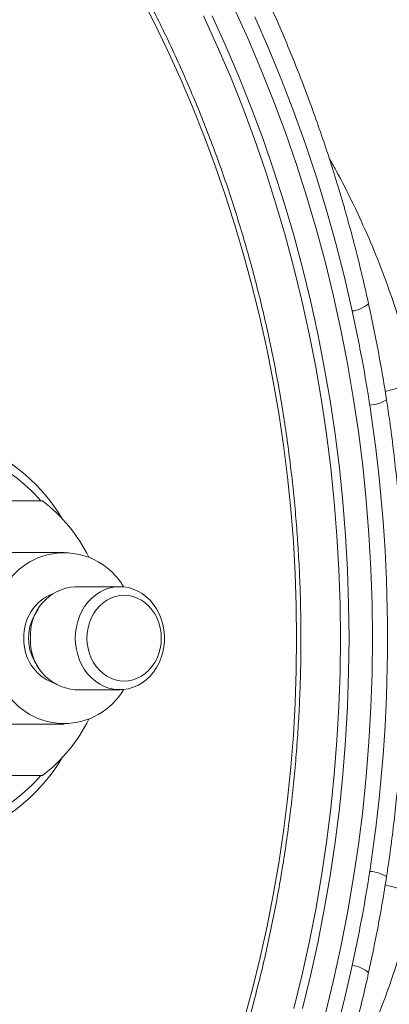
# Model space of a CAD drawing. Units: millimetres. Extents: x 49 to 1609, y 33 to 1147.
# Drawn here: x 1031 to 1052, y 966 to 1023 of the extents above; entities that cross this region are included whole.
import ezdxf

# ---------------------------------------------------------------- set-up
doc = ezdxf.new("R2010")
doc.units = ezdxf.units.MM

msp = doc.modelspace()

# ---------------------------------------------------------------- linework, layer by layer
at = {"color": 7, "linetype": 'Continuous', "lineweight": 15}
for p, q in [((1023.069, 994.913), (1031.943, 994.913)), ((1033.206, 991.913), (1024.633, 991.913)), ((1036.456, 989.913), (1033.856, 989.913)), ((1036.67, 989.903), (1036.67, 989.913)), ((1033.856, 983.913), (1036.456, 983.913)), ((1036.67, 983.913), (1036.67, 983.923)), ((1024.633, 981.913), (1033.206, 981.913)), ((1031.943, 978.913), (1023.069, 978.913))]:
    msp.add_line(p, q, dxfattribs=at)
at = {"color": 7, "linetype": 'Continuous', "lineweight": 0, "flags": 128}
for points in [[(1043.705, 964.694), (1044.189, 966.492), (1044.631, 968.304), (1045.032, 970.128), (1045.392, 971.964), (1045.71, 973.81), (1045.986, 975.665), (1046.22, 977.528), (1046.412, 979.397), (1046.561, 981.272), (1046.668, 983.15), (1046.732, 985.031), (1046.753, 986.913), (1046.732, 988.795), (1046.668, 990.676), (1046.561, 992.554), (1046.412, 994.428), (1046.22, 996.298), (1045.986, 998.16), (1045.71, 1000.016), (1045.392, 1001.862), (1045.032, 1003.698), (1044.631, 1005.522), (1044.189, 1007.333), (1043.705, 1009.131), (1043.181, 1010.914), (1042.617, 1012.679), (1042.013, 1014.428), (1041.37, 1016.157), (1040.687, 1017.867), (1039.966, 1019.555), (1039.207, 1021.221), (1038.411, 1022.863), (1037.577, 1024.48)], [(1049.987, 1005.978), (1049.532, 1007.952), (1049.032, 1009.912), (1048.488, 1011.857), (1047.901, 1013.784), (1047.269, 1015.693), (1046.595, 1017.582), (1045.878, 1019.45), (1045.119, 1021.295), (1044.318, 1023.117)], [(1032.941, 932.567), (1034.157, 934.051), (1035.339, 935.572), (1036.486, 937.127), (1037.598, 938.717), (1038.673, 940.34), (1039.711, 941.995), (1040.711, 943.681), (1041.672, 945.396), (1042.594, 947.14), (1043.476, 948.911), (1044.318, 950.708), (1045.119, 952.53), (1045.878, 954.376), (1046.595, 956.244), (1047.269, 958.133), (1047.901, 960.042), (1048.488, 961.969), (1049.032, 963.913), (1049.532, 965.873), (1049.987, 967.848)]]:
    msp.add_lwpolyline(points, dxfattribs=at)
at = {"color": 7, "linetype": 'Continuous', "lineweight": 15, "flags": 128}
for points in [[(1051.17, 986.913), (1051.147, 988.928), (1051.078, 990.943), (1050.964, 992.954), (1050.804, 994.961), (1050.599, 996.963), (1050.349, 998.958), (1050.053, 1000.945), (1049.712, 1002.922), (1049.327, 1004.888), (1048.897, 1006.842), (1048.424, 1008.782), (1047.906, 1010.707), (1047.345, 1012.616), (1046.741, 1014.507), (1046.094, 1016.379), (1045.405, 1018.232), (1044.674, 1020.062), (1043.902, 1021.87), (1043.089, 1023.654)], [(1049.304, 986.913), (1049.281, 988.902), (1049.213, 990.89), (1049.101, 992.876), (1048.943, 994.857), (1048.741, 996.833), (1048.493, 998.802), (1048.202, 1000.763), (1047.865, 1002.714), (1047.485, 1004.655), (1047.061, 1006.583), (1046.593, 1008.498), (1046.082, 1010.398), (1045.528, 1012.282), (1044.932, 1014.149), (1044.294, 1015.997), (1043.613, 1017.825), (1042.892, 1019.632), (1042.13, 1021.416), (1041.328, 1023.177)], [(1049.804, 986.913), (1049.781, 988.902), (1049.713, 990.89), (1049.601, 992.876), (1049.443, 994.857), (1049.241, 996.833), (1048.993, 998.802), (1048.702, 1000.763), (1048.365, 1002.714), (1047.985, 1004.655), (1047.561, 1006.583), (1047.093, 1008.498), (1046.582, 1010.398), (1046.028, 1012.282), (1045.432, 1014.149), (1044.794, 1015.997), (1044.113, 1017.825), (1043.392, 1019.632), (1042.63, 1021.416), (1041.828, 1023.177)], [(1033.858, 986.913), (1033.873, 987.243), (1033.921, 987.569), (1033.998, 987.887), (1034.106, 988.193), (1034.242, 988.484), (1034.405, 988.755), (1034.593, 989.005), (1034.804, 989.229), (1035.035, 989.424), (1035.283, 989.59), (1035.545, 989.722), (1035.818, 989.821), (1036.099, 989.884), (1036.384, 989.912), (1036.67, 989.903), (1036.954, 989.857), (1037.231, 989.776), (1037.499, 989.66), (1037.755, 989.511), (1037.994, 989.33), (1038.215, 989.12), (1038.415, 988.883), (1038.591, 988.622), (1038.741, 988.341), (1038.863, 988.042), (1038.956, 987.729), (1039.018, 987.407), (1039.05, 987.078), (1039.05, 986.748), (1039.018, 986.419), (1038.956, 986.096), (1038.863, 985.784), (1038.741, 985.485), (1038.591, 985.203), (1038.415, 984.943), (1038.215, 984.706), (1037.994, 984.495), (1037.755, 984.315), (1037.499, 984.165), (1037.231, 984.05), (1036.954, 983.968), (1036.67, 983.923), (1036.384, 983.914), (1036.099, 983.941), (1035.818, 984.005), (1035.545, 984.103), (1035.283, 984.236), (1035.035, 984.401), (1034.804, 984.597), (1034.593, 984.821), (1034.405, 985.07), (1034.242, 985.342), (1034.106, 985.632), (1033.998, 985.939), (1033.921, 986.257), (1033.873, 986.583), (1033.858, 986.913)], [(1034.541, 986.913), (1034.556, 987.214), (1034.604, 987.511), (1034.681, 987.799), (1034.789, 988.075), (1034.924, 988.333), (1035.085, 988.571), (1035.27, 988.784), (1035.476, 988.97), (1035.7, 989.126), (1035.938, 989.25), (1036.188, 989.34), (1036.445, 989.395), (1036.706, 989.413), (1036.967, 989.395), (1037.224, 989.34), (1037.473, 989.25), (1037.712, 989.126), (1037.936, 988.97), (1038.141, 988.784), (1038.326, 988.571), (1038.488, 988.333), (1038.623, 988.075), (1038.73, 987.799), (1038.808, 987.511), (1038.855, 987.214), (1038.871, 986.913), (1038.855, 986.611), (1038.808, 986.314), (1038.73, 986.026), (1038.623, 985.751), (1038.488, 985.493), (1038.326, 985.255), (1038.141, 985.042), (1037.936, 984.855), (1037.712, 984.699), (1037.473, 984.575), (1037.224, 984.485), (1036.967, 984.431), (1036.706, 984.413), (1036.445, 984.431), (1036.188, 984.485), (1035.938, 984.575), (1035.7, 984.699), (1035.476, 984.855), (1035.27, 985.042), (1035.085, 985.255), (1034.924, 985.493), (1034.789, 985.751), (1034.681, 986.026), (1034.604, 986.314), (1034.556, 986.611), (1034.541, 986.913)], [(1046.593, 965.328), (1047.061, 967.243), (1047.485, 969.171), (1047.865, 971.111), (1048.202, 973.063), (1048.493, 975.024), (1048.741, 976.993), (1048.943, 978.969), (1049.101, 980.95), (1049.213, 982.935), (1049.281, 984.923), (1049.304, 986.913)], [(1047.093, 965.328), (1047.561, 967.243), (1047.985, 969.171), (1048.365, 971.111), (1048.702, 973.063), (1048.993, 975.024), (1049.241, 976.993), (1049.443, 978.969), (1049.601, 980.95), (1049.713, 982.935), (1049.781, 984.923), (1049.804, 986.913)], [(1048.424, 965.044), (1048.897, 966.984), (1049.327, 968.937), (1049.712, 970.904), (1050.053, 972.881), (1050.349, 974.867), (1050.599, 976.862), (1050.804, 978.864), (1050.964, 980.871), (1051.078, 982.883), (1051.147, 984.897), (1051.17, 986.913)]]:
    msp.add_lwpolyline(points, dxfattribs=at)
at = {"color": 7, "linetype": 'Continuous', "lineweight": 0}
for centre, radius, start, end in [((1049.819, 1007.632), 1.663, 275.7771, 312.40518), ((1057.576, 981.652), 20.439, 101.00879, 106.09949), ((1050.855, 1002.736), 2.244, 274.03743, 300.377), ((962.166, 986.913), 89.88, 351.30703, 8.69297), ((1033.524, 987.03), 2.659, 111.62425, 182.53253), ((1033.865, 986.936), 2.724, 142.4252, 180.48179), ((1033.524, 986.795), 2.659, 177.46747, 248.37575), ((1033.837, 986.88), 2.696, 179.31129, 217.78172), ((1050.856, 971.091), 2.242, 59.60749, 85.97115), ((1057.575, 992.167), 20.431, 253.89644, 258.99174), ((1049.819, 966.194), 1.663, 47.59482, 84.2229)]:
    msp.add_arc(centre, radius, start, end, dxfattribs=at)
at = {"color": 7, "linetype": 'Continuous', "lineweight": 15}
for centre, radius, start, end in [((1023.877, 988.336), 10.754, 31.16483, 66.40631), ((1024.486, 988.528), 9.751, 40.90321, 65.66701), ((1026.482, 987.659), 9.08, 25.91503, 53.02627), ((1033.206, 987.864), 4.024, 30.59675, 149.40325), ((1034.045, 987.124), 2.795, 93.87522, 184.33797), ((1034.076, 986.729), 2.825, 176.26324, 265.52357), ((1033.206, 985.961), 4.024, 210.59675, 329.40325), ((1026.482, 986.167), 9.08, 306.97373, 334.08497), ((1023.933, 985.426), 10.674, 293.45669, 328.97217), ((1024.486, 985.298), 9.751, 294.33299, 319.09679)]:
    msp.add_arc(centre, radius, start, end, dxfattribs=at)
for points, knots in [([(1050.941, 1006.404), (1050.88, 1006.68), (1050.703, 1007.477), (1050.391, 1008.787), (1049.995, 1010.333), (1049.572, 1011.868), (1049.122, 1013.394), (1048.645, 1014.909), (1048.142, 1016.412), (1047.613, 1017.904), (1047.057, 1019.383), (1046.476, 1020.848), (1045.87, 1022.301), (1045.238, 1023.738), (1044.581, 1025.161), (1043.899, 1026.569), (1043.193, 1027.96), (1042.462, 1029.335), (1041.708, 1030.692), (1040.929, 1032.032), (1040.128, 1033.353), (1039.304, 1034.656), (1038.457, 1035.939), (1037.587, 1037.202), (1036.696, 1038.445), (1035.783, 1039.667), (1034.849, 1040.868), (1033.894, 1042.047), (1032.919, 1043.203), (1031.923, 1044.337), (1030.908, 1045.447), (1029.874, 1046.533), (1028.821, 1047.596), (1027.749, 1048.633), (1026.66, 1049.646), (1025.553, 1050.633), (1024.429, 1051.594), (1023.288, 1052.529), (1022.132, 1053.438), (1020.959, 1054.319), (1019.772, 1055.173), (1018.57, 1056), (1017.353, 1056.798), (1016.123, 1057.568), (1014.88, 1058.309), (1013.624, 1059.021), (1012.356, 1059.705), (1011.076, 1060.358), (1009.785, 1060.982), (1008.483, 1061.575), (1007.172, 1062.139), (1005.85, 1062.672), (1004.52, 1063.174), (1003.182, 1063.645), (1001.835, 1064.085), (1000.481, 1064.494), (999.12, 1064.872), (997.753, 1065.218), (996.38, 1065.532), (995.002, 1065.814), (993.62, 1066.065), (992.233, 1066.283), (990.843, 1066.47), (989.45, 1066.624), (988.054, 1066.745), (986.776, 1066.83), (985.962, 1066.86), (985.615, 1066.872)], [0, 0, 0, 0, 0.008274, 0.023863, 0.039452, 0.055041, 0.070629, 0.086217, 0.101805, 0.117393, 0.13298, 0.148567, 0.164154, 0.17974, 0.195326, 0.210911, 0.226495, 0.242079, 0.257662, 0.273245, 0.288826, 0.304407, 0.319987, 0.335566, 0.351144, 0.366721, 0.382297, 0.397872, 0.413445, 0.429017, 0.444588, 0.460157, 0.475725, 0.491291, 0.506856, 0.522419, 0.53798, 0.55354, 0.569098, 0.584653, 0.600207, 0.615759, 0.631309, 0.646857, 0.662403, 0.677946, 0.693488, 0.709028, 0.724566, 0.740101, 0.755635, 0.771166, 0.786696, 0.802224, 0.81775, 0.833274, 0.848796, 0.864317, 0.879837, 0.895355, 0.910871, 0.926387, 0.941901, 0.957415, 0.972928, 0.98844, 1, 1, 1, 1]), ([(991.921, 915.06), (991.996, 915.07), (992.511, 915.138), (993.462, 915.296), (994.773, 915.534), (996.079, 915.808), (997.38, 916.112), (998.674, 916.449), (999.963, 916.816), (1001.244, 917.216), (1002.518, 917.646), (1003.784, 918.107), (1005.041, 918.599), (1006.288, 919.122), (1007.526, 919.675), (1008.753, 920.258), (1009.97, 920.871), (1011.175, 921.513), (1012.367, 922.185), (1013.548, 922.885), (1014.715, 923.614), (1015.869, 924.372), (1017.008, 925.157), (1018.133, 925.97), (1019.242, 926.811), (1020.336, 927.678), (1021.414, 928.572), (1022.476, 929.492), (1023.52, 930.437), (1024.546, 931.408), (1025.555, 932.404), (1026.545, 933.424), (1027.516, 934.468), (1028.468, 935.535), (1029.4, 936.626), (1030.312, 937.738), (1031.203, 938.873), (1032.073, 940.03), (1032.922, 941.207), (1033.749, 942.405), (1034.554, 943.623), (1035.336, 944.86), (1036.096, 946.116), (1036.832, 947.39), (1037.545, 948.682), (1038.234, 949.99), (1038.899, 951.316), (1039.539, 952.657), (1040.155, 954.014), (1040.745, 955.385), (1041.311, 956.771), (1041.85, 958.17), (1042.364, 959.582), (1042.852, 961.006), (1043.314, 962.441), (1043.75, 963.888), (1044.158, 965.345), (1044.54, 966.811), (1044.895, 968.287), (1045.223, 969.771), (1045.524, 971.262), (1045.797, 972.761), (1046.043, 974.265), (1046.261, 975.776), (1046.451, 977.291), (1046.613, 978.811), (1046.748, 980.334), (1046.855, 981.861), (1046.933, 983.389), (1046.984, 984.92), (1047.006, 986.451), (1047.001, 987.982), (1046.967, 989.513), (1046.905, 991.042), (1046.816, 992.57), (1046.698, 994.095), (1046.552, 995.617), (1046.379, 997.136), (1046.178, 998.649), (1045.949, 1000.157), (1045.692, 1001.66), (1045.408, 1003.156), (1045.096, 1004.644), (1044.758, 1006.125), (1044.392, 1007.597), (1043.999, 1009.06), (1043.58, 1010.513), (1043.134, 1011.955), (1042.662, 1013.386), (1042.164, 1014.806), (1041.639, 1016.212), (1041.089, 1017.606), (1040.514, 1018.986), (1039.913, 1020.352), (1039.288, 1021.703), (1038.638, 1023.038), (1037.963, 1024.357), (1037.265, 1025.659), (1036.542, 1026.944), (1035.797, 1028.211), (1035.028, 1029.46), (1034.237, 1030.689), (1033.423, 1031.899), (1032.587, 1033.089), (1031.73, 1034.258), (1030.851, 1035.406), (1029.951, 1036.532), (1029.031, 1037.637), (1028.091, 1038.718), (1027.132, 1039.776), (1026.153, 1040.811), (1025.155, 1041.821), (1024.139, 1042.807), (1023.106, 1043.768), (1022.055, 1044.704), (1020.987, 1045.613), (1019.902, 1046.496), (1018.802, 1047.353), (1017.686, 1048.183), (1016.555, 1048.985), (1015.41, 1049.759), (1014.25, 1050.506), (1013.078, 1051.224), (1011.892, 1051.913), (1010.694, 1052.573), (1009.485, 1053.203), (1008.264, 1053.804), (1007.032, 1054.376), (1005.79, 1054.916), (1004.539, 1055.427), (1003.278, 1055.907), (1002.009, 1056.356), (1000.732, 1056.774), (999.448, 1057.16), (998.156, 1057.516), (996.859, 1057.839), (995.556, 1058.131), (994.248, 1058.392), (992.935, 1058.618), (991.989, 1058.765), (991.479, 1058.828), (991.409, 1058.836)], [0, 0, 0, 0, 0.001247, 0.008522, 0.015797, 0.023072, 0.030347, 0.037623, 0.044899, 0.052175, 0.059451, 0.066727, 0.074004, 0.08128, 0.088558, 0.095835, 0.103113, 0.110391, 0.117669, 0.124947, 0.132226, 0.139505, 0.146784, 0.154064, 0.161344, 0.168624, 0.175904, 0.183185, 0.190466, 0.197747, 0.205029, 0.21231, 0.219592, 0.226874, 0.234156, 0.241439, 0.248721, 0.256004, 0.263287, 0.27057, 0.277854, 0.285137, 0.292421, 0.299704, 0.306988, 0.314272, 0.321556, 0.32884, 0.336124, 0.343409, 0.350693, 0.357977, 0.365262, 0.372546, 0.379831, 0.387116, 0.3944, 0.401685, 0.40897, 0.416255, 0.42354, 0.430825, 0.43811, 0.445395, 0.45268, 0.459965, 0.46725, 0.474535, 0.48182, 0.489105, 0.49639, 0.503675, 0.51096, 0.518245, 0.52553, 0.532815, 0.5401, 0.547385, 0.55467, 0.561955, 0.56924, 0.576525, 0.58381, 0.591095, 0.59838, 0.605665, 0.61295, 0.620235, 0.62752, 0.634805, 0.64209, 0.649374, 0.656659, 0.663944, 0.671228, 0.678513, 0.685797, 0.693081, 0.700365, 0.70765, 0.714934, 0.722217, 0.729501, 0.736785, 0.744068, 0.751352, 0.758635, 0.765918, 0.773201, 0.780483, 0.787766, 0.795048, 0.80233, 0.809612, 0.816894, 0.824175, 0.831456, 0.838737, 0.846017, 0.853298, 0.860578, 0.867858, 0.875137, 0.882416, 0.889695, 0.896974, 0.904252, 0.91153, 0.918808, 0.926086, 0.933363, 0.94064, 0.947916, 0.955193, 0.962469, 0.969745, 0.977021, 0.984296, 0.991572, 0.998847, 1, 1, 1, 1]), ([(1051.986, 1000.799), (1051.978, 1000.861), (1051.894, 1001.437), (1051.709, 1002.523), (1051.429, 1004.058), (1051.17, 1005.352), (1050.998, 1006.131), (1050.938, 1006.403)], [0, 0, 0, 0, 0.032703, 0.305453, 0.579098, 0.853303, 1, 1, 1, 1]), ([(1052.847, 992.937), (1052.843, 993.002), (1052.808, 993.604), (1052.715, 994.739), (1052.567, 996.341), (1052.387, 997.938), (1052.195, 999.425), (1052.053, 1000.377), (1051.99, 1000.8)], [0, 0, 0, 0, 0.024931, 0.228119, 0.431306, 0.634492, 0.837678, 1, 1, 1, 1]), ([(1051.99, 973.026), (1052.033, 973.306), (1052.154, 974.116), (1052.334, 975.459), (1052.521, 977.056), (1052.678, 978.657), (1052.786, 979.935), (1052.832, 980.68), (1052.845, 980.889)], [0, 0, 0, 0, 0.107835, 0.311017, 0.514202, 0.717389, 0.920577, 1, 1, 1, 1]), ([(1050.938, 967.422), (1051.014, 967.772), (1051.197, 968.605), (1051.465, 969.956), (1051.738, 971.474), (1051.913, 972.507), (1051.988, 973.025), (1051.988, 973.026)], [0, 0, 0, 0, 0.1885743, 0.4495169, 0.7252226, 0.9993145, 1, 1, 1, 1]), ([(985.482, 906.949), (985.597, 906.952), (986.178, 906.966), (987.225, 907.025), (988.622, 907.125), (990.016, 907.261), (991.408, 907.428), (992.797, 907.627), (994.181, 907.858), (995.562, 908.122), (996.937, 908.417), (998.308, 908.744), (999.672, 909.103), (1001.03, 909.493), (1002.38, 909.914), (1003.723, 910.367), (1005.058, 910.851), (1006.384, 911.365), (1007.701, 911.91), (1009.009, 912.486), (1010.305, 913.091), (1011.591, 913.727), (1012.866, 914.392), (1014.129, 915.086), (1015.38, 915.81), (1016.617, 916.563), (1017.841, 917.344), (1019.052, 918.153), (1020.248, 918.99), (1021.429, 919.855), (1022.594, 920.746), (1023.744, 921.665), (1024.878, 922.61), (1025.995, 923.582), (1027.094, 924.578), (1028.176, 925.601), (1029.24, 926.648), (1030.286, 927.719), (1031.312, 928.815), (1032.319, 929.934), (1033.306, 931.076), (1034.274, 932.241), (1035.22, 933.428), (1036.145, 934.637), (1037.05, 935.867), (1037.932, 937.118), (1038.792, 938.389), (1039.63, 939.679), (1040.446, 940.989), (1041.238, 942.318), (1042.006, 943.664), (1042.751, 945.028), (1043.472, 946.409), (1044.169, 947.806), (1044.841, 949.22), (1045.488, 950.648), (1046.11, 952.091), (1046.706, 953.549), (1047.277, 955.02), (1047.823, 956.503), (1048.342, 957.999), (1048.834, 959.507), (1049.301, 961.026), (1049.74, 962.555), (1050.153, 964.095), (1050.532, 965.616), (1050.788, 966.727), (1050.919, 967.321), (1050.941, 967.421)], [0, 0, 0, 0, 0.00382, 0.019308, 0.034797, 0.050285, 0.065774, 0.081264, 0.096755, 0.112246, 0.127738, 0.143232, 0.158727, 0.174223, 0.18972, 0.205219, 0.22072, 0.236222, 0.251726, 0.267232, 0.28274, 0.29825, 0.313762, 0.329276, 0.344791, 0.360309, 0.375829, 0.391351, 0.406875, 0.4224, 0.437928, 0.453458, 0.468989, 0.484523, 0.500058, 0.515595, 0.531133, 0.546673, 0.562215, 0.577759, 0.593304, 0.60885, 0.624398, 0.639947, 0.655497, 0.671048, 0.686601, 0.702154, 0.717709, 0.733264, 0.748821, 0.764378, 0.779936, 0.795495, 0.811055, 0.826615, 0.842176, 0.857737, 0.873299, 0.888861, 0.904424, 0.919987, 0.935551, 0.951115, 0.966679, 0.982244, 0.996991, 1, 1, 1, 1])]:
    msp.add_open_spline(points, degree=3, knots=knots, dxfattribs=at)
at = {"color": 7, "linetype": 'Continuous', "lineweight": 0}
for points, knots in [([(1048.651, 1014.872), (1048.782, 1014.642), (1049.272, 1013.777), (1050.047, 1012.233), (1050.966, 1010.242), (1051.791, 1008.21), (1052.531, 1006.112), (1053.06, 1004.313), (1053.434, 1002.833), (1053.593, 1002.087), (1053.673, 1001.714)], [0, 0, 0, 0, 0.056068, 0.210823, 0.365756, 0.52064, 0.675329, 0.837344, 0.918672, 1, 1, 1, 1]), ([(1051.013, 1000.497), (1050.876, 1001.346), (1050.578, 1003.183), (1050.194, 1005), (1049.987, 1005.978)], [0, 0, 0, 0, 0.4616655, 1, 1, 1, 1]), ([(1049.987, 967.848), (1050.194, 968.826), (1050.578, 970.642), (1050.876, 972.48), (1051.013, 973.328)], [0, 0, 0, 0, 0.5383345, 1, 1, 1, 1]), ([(1053.673, 972.111), (1053.521, 971.426), (1053.217, 970.054), (1052.624, 968.023), (1051.94, 966.018), (1051.152, 964.018), (1050.259, 962.03), (1049.419, 960.329), (1048.853, 959.316), (1048.646, 958.946)], [0, 0, 0, 0, 0.149469, 0.299171, 0.448921, 0.598455, 0.754273, 0.910245, 1, 1, 1, 1])]:
    msp.add_open_spline(points, degree=3, knots=knots, dxfattribs=at)

doc.saveas('drawing.dxf')
